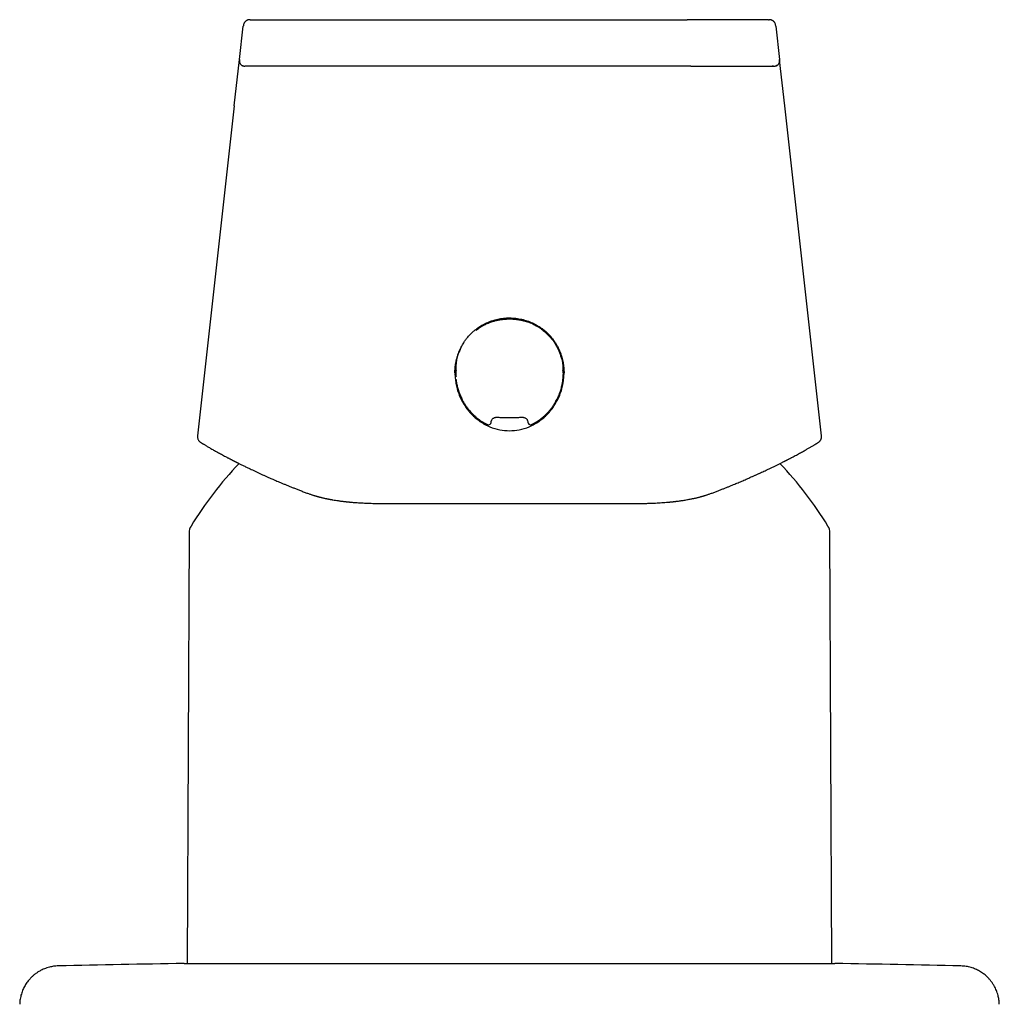
# Model space of a CAD drawing. Units: millimetres. Extents: x 8 to 853, y 12 to 679.
# Drawn here: x 226 to 300, y 474 to 549 of the extents above; entities that cross this region are included whole.
import ezdxf

# ---------------------------------------------------------------- set-up
doc = ezdxf.new("R2010")
doc.units = ezdxf.units.MM

msp = doc.modelspace()

# ---------------------------------------------------------------- linework, layer by layer
at = {"color": 7, "linetype": 'Continuous', "lineweight": 30}
for p, q in [((243.068, 548.749), (243.11, 548.75)), ((249.291, 548.75), (276.35, 548.75)), ((282.531, 548.75), (282.585, 548.749)), ((242.268, 545.719), (242.55, 548.248)), ((283.092, 548.248), (283.374, 545.719)), ((241.874, 542.189), (242.268, 545.718)), ((242.268, 545.719), (242.266, 545.699)), ((242.716, 545.217), (242.674, 545.218)), ((276.634, 545.217), (249.008, 545.217)), ((282.925, 545.217), (282.968, 545.218)), ((283.377, 545.695), (283.374, 545.719)), ((283.374, 545.719), (283.376, 545.699)), ((283.768, 542.189), (283.377, 545.692)), ((241.874, 542.188), (239.071, 517.058)), ((286.571, 517.058), (283.768, 542.188)), ((258.719, 522.007), (258.719, 521.853)), ((266.919, 521.851), (266.919, 522.007)), ((259.306, 519.645), (259.325, 519.629)), ((266.317, 519.631), (266.333, 519.645)), ((253.677, 511.912), (253.69, 511.91)), ((271.941, 511.911), (271.945, 511.911)), ((272.072, 511.911), (272.745, 511.918)), ((238.433, 509.682), (238.29, 476.896)), ((287.349, 476.896), (287.206, 509.682)), ((238.044, 476.896), (287.594, 476.896))]:
    msp.add_line(p, q, dxfattribs=at)
for centre, radius, start, end in [((261.221, 518.11), 0.2, 270, 353.69137), ((261.221, 518.11), 0.2, 353.69137, 356.04384), ((264.418, 518.11), 0.2, 184.01855, 270), ((261.221, 518.11), 0.2, 244.23237, 270), ((264.418, 518.11), 0.2, 270, 295.69673), ((262.819, 495.401), 28.4, 136.46525, 148.59752), ((262.819, 495.401), 28.4, 31.40248, 43.53294), ((239.433, 509.677), 1, 148.59752, 179.75), ((286.206, 509.677), 1, 0.25, 31.40248), ((262.819, -1022.899), 1500, 90.946378, 91.312212), ((262.819, -1022.899), 1500, 88.687788, 89.053622)]:
    msp.add_arc(centre, radius, start, end, dxfattribs=at)
for points, knots in [([(243.068, 548.749), (243.061, 548.749), (243.048, 548.749), (243.025, 548.748), (243.001, 548.746), (242.977, 548.742), (242.952, 548.738), (242.926, 548.732), (242.899, 548.724), (242.871, 548.714), (242.846, 548.702), (242.822, 548.69), (242.797, 548.676), (242.766, 548.656), (242.732, 548.629), (242.697, 548.596), (242.662, 548.555), (242.628, 548.506), (242.6, 548.45), (242.578, 548.39), (242.564, 548.321), (242.559, 548.273), (242.556, 548.248)], [0, 0, 0, 0, 0.101553, 0.193096, 0.274727, 0.346589, 0.408884, 0.461912, 0.506154, 0.542446, 0.572333, 0.585747, 0.607775, 0.635867, 0.671756, 0.70601, 0.746349, 0.796743, 0.840715, 0.889374, 0.942407, 1, 1, 1, 1]), ([(243.11, 548.75), (243.11, 548.75), (243.109, 548.75), (243.113, 548.75), (243.124, 548.75), (243.146, 548.75), (243.18, 548.75), (243.224, 548.75), (243.276, 548.75), (243.343, 548.75), (243.423, 548.75), (243.519, 548.75), (243.628, 548.75), (243.752, 548.75), (243.889, 548.75), (244.041, 548.75), (244.206, 548.75), (244.383, 548.75), (244.572, 548.75), (244.774, 548.75), (244.989, 548.75), (245.215, 548.75), (245.453, 548.75), (245.7, 548.75), (245.954, 548.75), (246.214, 548.75), (246.479, 548.75), (246.747, 548.75), (247.019, 548.75), (247.311, 548.75), (247.623, 548.75), (247.955, 548.75), (248.289, 548.75), (248.623, 548.75), (248.957, 548.75), (249.18, 548.75), (249.291, 548.75)], [0, 0, 0, 0, 0.035082, 0.070237, 0.105402, 0.140534, 0.175615, 0.203156, 0.230708, 0.258314, 0.28595, 0.313587, 0.341214, 0.368824, 0.396415, 0.423991, 0.451563, 0.478658, 0.50579, 0.532911, 0.560007, 0.587589, 0.615175, 0.642773, 0.670385, 0.69801, 0.72515, 0.752294, 0.779389, 0.80644, 0.838646, 0.870888, 0.903175, 0.935487, 0.967781, 1, 1, 1, 1]), ([(282.531, 548.75), (282.532, 548.75), (282.532, 548.75), (282.529, 548.75), (282.518, 548.75), (282.496, 548.75), (282.462, 548.75), (282.418, 548.75), (282.365, 548.75), (282.299, 548.75), (282.218, 548.75), (282.123, 548.75), (282.014, 548.75), (281.89, 548.75), (281.752, 548.75), (281.601, 548.75), (281.436, 548.75), (281.259, 548.75), (281.069, 548.75), (280.867, 548.75), (280.653, 548.75), (280.426, 548.75), (280.189, 548.75), (279.942, 548.75), (279.687, 548.75), (279.427, 548.75), (279.163, 548.75), (278.895, 548.75), (278.623, 548.75), (278.331, 548.75), (278.018, 548.75), (277.686, 548.75), (277.353, 548.75), (277.019, 548.75), (276.684, 548.75), (276.462, 548.75), (276.35, 548.75)], [0, 0, 0, 0, 0.035082, 0.070237, 0.105402, 0.140534, 0.175615, 0.203156, 0.230708, 0.258314, 0.28595, 0.313587, 0.341214, 0.368824, 0.396415, 0.423991, 0.451563, 0.478658, 0.50579, 0.532911, 0.560007, 0.587589, 0.615175, 0.642773, 0.670385, 0.69801, 0.72515, 0.752294, 0.779389, 0.80644, 0.838646, 0.870888, 0.903175, 0.935487, 0.967781, 1, 1, 1, 1]), ([(283.087, 548.248), (283.085, 548.273), (283.079, 548.32), (283.065, 548.388), (283.044, 548.448), (283.016, 548.505), (282.982, 548.554), (282.946, 548.596), (282.913, 548.627), (282.883, 548.65), (282.859, 548.668), (282.835, 548.682), (282.809, 548.697), (282.782, 548.709), (282.756, 548.719), (282.73, 548.728), (282.704, 548.735), (282.677, 548.74), (282.651, 548.744), (282.624, 548.747), (282.602, 548.748), (282.59, 548.749), (282.585, 548.749)], [0, 0, 0, 0, 0.059879, 0.115214, 0.166211, 0.21257, 0.266219, 0.309674, 0.345934, 0.376184, 0.400345, 0.418556, 0.444411, 0.475747, 0.514723, 0.562411, 0.61936, 0.685876, 0.762152, 0.848325, 0.944508, 1, 1, 1, 1]), ([(242.267, 545.709), (242.265, 545.699), (242.263, 545.677), (242.261, 545.653), (242.26, 545.64)], [0, 0, 0, 0, 0.462869, 1, 1, 1, 1]), ([(242.29, 545.449), (242.287, 545.457), (242.281, 545.473), (242.275, 545.494), (242.271, 545.513), (242.268, 545.528), (242.266, 545.54), (242.264, 545.548), (242.264, 545.554), (242.263, 545.562), (242.262, 545.569), (242.261, 545.576), (242.261, 545.582), (242.261, 545.586), (242.261, 545.589), (242.26, 545.592), (242.26, 545.595), (242.26, 545.599), (242.26, 545.603), (242.26, 545.608), (242.26, 545.613), (242.26, 545.619), (242.26, 545.624), (242.261, 545.631), (242.261, 545.637), (242.261, 545.644), (242.262, 545.652), (242.262, 545.659), (242.263, 545.667), (242.263, 545.675), (242.264, 545.683), (242.265, 545.691), (242.265, 545.696), (242.266, 545.699)], [0, 0, 0, 0, 0.036428, 0.077565, 0.117008, 0.154722, 0.19068, 0.224864, 0.257582, 0.301362, 0.343784, 0.384846, 0.424542, 0.442924, 0.460995, 0.478756, 0.496965, 0.517013, 0.53893, 0.561305, 0.585341, 0.611038, 0.638394, 0.66741, 0.698085, 0.730419, 0.764412, 0.800064, 0.837375, 0.875635, 0.915493, 0.956949, 1, 1, 1, 1]), ([(242.274, 545.719), (242.271, 545.692), (242.266, 545.641), (242.266, 545.569), (242.277, 545.505), (242.294, 545.452), (242.315, 545.409), (242.343, 545.366), (242.376, 545.328), (242.414, 545.296), (242.442, 545.277), (242.462, 545.266), (242.475, 545.26), (242.487, 545.254), (242.502, 545.247), (242.52, 545.241), (242.538, 545.235), (242.557, 545.23), (242.578, 545.225), (242.6, 545.222), (242.624, 545.219), (242.649, 545.218), (242.665, 545.217), (242.674, 545.217)], [0, 0, 0, 0, 0.063414, 0.120288, 0.170722, 0.214788, 0.252422, 0.283582, 0.338393, 0.372072, 0.400874, 0.41905, 0.426706, 0.434806, 0.456609, 0.487867, 0.529355, 0.581329, 0.643873, 0.717009, 0.800739, 0.895067, 1, 1, 1, 1]), ([(242.268, 545.719), (242.267, 545.719), (242.266, 545.719), (242.274, 545.719), (242.276, 545.719)], [0, 0, 0, 0, 0.663999, 1, 1, 1, 1]), ([(242.534, 545.236), (242.53, 545.237), (242.521, 545.24), (242.507, 545.244), (242.494, 545.248), (242.487, 545.251), (242.484, 545.253)], [0, 0, 0, 0, 0.208681, 0.480567, 0.787372, 1, 1, 1, 1]), ([(242.834, 545.216), (242.826, 545.216), (242.805, 545.215), (242.773, 545.215), (242.742, 545.215), (242.721, 545.216), (242.713, 545.216)], [0, 0, 0, 0, 0.247931, 0.568749, 0.843491, 1, 1, 1, 1]), ([(249.008, 545.217), (248.888, 545.217), (248.647, 545.217), (248.286, 545.217), (247.925, 545.217), (247.565, 545.217), (247.232, 545.217), (246.927, 545.217), (246.649, 545.217), (246.375, 545.217), (246.104, 545.217), (245.838, 545.217), (245.578, 545.217), (245.325, 545.217), (245.079, 545.217), (244.843, 545.217), (244.617, 545.217), (244.403, 545.217), (244.202, 545.217), (244.013, 545.217), (243.835, 545.217), (243.67, 545.217), (243.517, 545.217), (243.378, 545.217), (243.253, 545.217), (243.142, 545.217), (243.047, 545.217), (242.966, 545.217), (242.898, 545.217), (242.84, 545.217), (242.793, 545.217), (242.758, 545.217), (242.735, 545.217), (242.721, 545.217), (242.716, 545.217), (242.716, 545.217), (242.716, 545.217)], [0, 0, 0, 0, 0.035079, 0.070237, 0.105405, 0.140536, 0.175613, 0.203151, 0.230702, 0.258314, 0.285952, 0.313588, 0.341212, 0.36882, 0.396411, 0.42399, 0.451566, 0.478664, 0.505798, 0.532916, 0.560008, 0.587586, 0.615171, 0.642769, 0.670382, 0.698009, 0.725149, 0.752288, 0.779381, 0.806436, 0.838647, 0.870892, 0.903177, 0.935484, 0.967776, 1, 1, 1, 1]), ([(276.634, 545.217), (276.754, 545.217), (276.995, 545.217), (277.355, 545.217), (277.716, 545.217), (278.076, 545.217), (278.409, 545.217), (278.714, 545.217), (278.992, 545.217), (279.267, 545.217), (279.538, 545.217), (279.804, 545.217), (280.064, 545.217), (280.317, 545.217), (280.562, 545.217), (280.799, 545.217), (281.025, 545.217), (281.239, 545.217), (281.44, 545.217), (281.629, 545.217), (281.806, 545.217), (281.972, 545.217), (282.125, 545.217), (282.264, 545.217), (282.389, 545.217), (282.499, 545.217), (282.595, 545.217), (282.676, 545.217), (282.743, 545.217), (282.801, 545.217), (282.848, 545.217), (282.884, 545.217), (282.907, 545.217), (282.92, 545.217), (282.926, 545.217), (282.926, 545.217), (282.925, 545.217)], [0, 0, 0, 0, 0.035079, 0.070237, 0.105405, 0.140536, 0.175613, 0.203151, 0.230702, 0.258314, 0.285952, 0.313588, 0.341212, 0.36882, 0.396411, 0.42399, 0.451566, 0.478664, 0.505798, 0.532916, 0.560008, 0.587586, 0.615171, 0.642769, 0.670382, 0.698009, 0.725149, 0.752288, 0.779381, 0.806436, 0.838647, 0.870892, 0.903177, 0.935484, 0.967776, 1, 1, 1, 1]), ([(282.919, 545.215), (282.908, 545.215), (282.882, 545.215), (282.846, 545.215), (282.821, 545.215), (282.81, 545.216)], [0, 0, 0, 0, 0.317779, 0.701184, 1, 1, 1, 1]), ([(282.968, 545.217), (282.975, 545.217), (282.988, 545.218), (283.01, 545.219), (283.033, 545.221), (283.057, 545.224), (283.081, 545.229), (283.105, 545.235), (283.131, 545.244), (283.157, 545.254), (283.184, 545.268), (283.21, 545.284), (283.235, 545.302), (283.258, 545.322), (283.282, 545.346), (283.304, 545.373), (283.321, 545.399), (283.335, 545.426), (283.347, 545.451), (283.357, 545.479), (283.366, 545.511), (283.373, 545.552), (283.376, 545.601), (283.374, 545.658), (283.37, 545.698), (283.368, 545.719)], [0, 0, 0, 0, 0.102724, 0.195574, 0.278638, 0.352051, 0.415999, 0.470751, 0.516726, 0.554632, 0.585768, 0.612529, 0.63172, 0.656511, 0.686992, 0.713166, 0.738447, 0.761959, 0.784699, 0.805403, 0.832216, 0.865089, 0.904, 0.948967, 1, 1, 1, 1]), ([(283.161, 545.254), (283.16, 545.253), (283.156, 545.252), (283.15, 545.25), (283.143, 545.247), (283.137, 545.245), (283.13, 545.243), (283.124, 545.241), (283.118, 545.239), (283.114, 545.238), (283.113, 545.238)], [0, 0, 0, 0, 0.128388, 0.316666, 0.485875, 0.636046, 0.767215, 0.862041, 0.943739, 1, 1, 1, 1]), ([(283.376, 545.699), (283.376, 545.697), (283.377, 545.692), (283.377, 545.684), (283.378, 545.677), (283.379, 545.67), (283.379, 545.664), (283.38, 545.657), (283.38, 545.651), (283.38, 545.646), (283.381, 545.641), (283.381, 545.636), (283.381, 545.632), (283.381, 545.628), (283.381, 545.624), (283.381, 545.621), (283.381, 545.619), (283.381, 545.617), (283.381, 545.614), (283.381, 545.612), (283.381, 545.61), (283.381, 545.607), (283.381, 545.603), (283.381, 545.599), (283.381, 545.595), (283.381, 545.59), (283.381, 545.585), (283.381, 545.58), (283.38, 545.574), (283.38, 545.569), (283.379, 545.563), (283.378, 545.555), (283.377, 545.544), (283.374, 545.528), (283.369, 545.505), (283.362, 545.478), (283.355, 545.458), (283.351, 545.449)], [0, 0, 0, 0, 0.04246, 0.082629, 0.120504, 0.156085, 0.18937, 0.220358, 0.24905, 0.273333, 0.295686, 0.316109, 0.334602, 0.351165, 0.365797, 0.376802, 0.386388, 0.39502, 0.404027, 0.413492, 0.423414, 0.433794, 0.454011, 0.475765, 0.499056, 0.526056, 0.554861, 0.585471, 0.617881, 0.65209, 0.68769, 0.723942, 0.760825, 0.820038, 0.880751, 0.94291, 1, 1, 1, 1]), ([(283.374, 545.719), (283.375, 545.719), (283.376, 545.719), (283.368, 545.719), (283.365, 545.719)], [0, 0, 0, 0, 0.717744, 1, 1, 1, 1]), ([(283.381, 545.64), (283.38, 545.653), (283.379, 545.676), (283.376, 545.697), (283.375, 545.706)], [0, 0, 0, 0, 0.5665303, 1, 1, 1, 1]), ([(258.669, 521.863), (258.669, 521.877), (258.669, 521.908), (258.668, 521.962), (258.669, 522.028), (258.673, 522.105), (258.678, 522.186), (258.686, 522.273), (258.696, 522.363), (258.71, 522.478), (258.733, 522.619), (258.766, 522.787), (258.813, 522.979), (258.874, 523.188), (258.952, 523.406), (259.037, 523.611), (259.13, 523.805), (259.228, 523.987), (259.32, 524.139), (259.403, 524.264), (259.477, 524.369), (259.559, 524.477), (259.652, 524.591), (259.758, 524.713), (259.88, 524.84), (260.017, 524.97), (260.171, 525.104), (260.327, 525.226), (260.484, 525.336), (260.638, 525.435), (260.803, 525.531), (260.98, 525.622), (261.169, 525.709), (261.359, 525.785), (261.551, 525.85), (261.741, 525.906), (261.94, 525.954), (262.149, 525.993), (262.365, 526.022), (262.59, 526.041), (262.743, 526.044), (262.821, 526.045)], [0, 0, 0, 0, 0.007282, 0.014947, 0.025702, 0.037422, 0.049875, 0.063033, 0.076894, 0.09146, 0.115772, 0.141822, 0.169608, 0.206037, 0.241217, 0.275152, 0.307847, 0.339309, 0.369543, 0.389174, 0.408261, 0.428403, 0.450887, 0.47573, 0.502445, 0.531362, 0.562444, 0.595688, 0.622315, 0.650187, 0.679308, 0.709684, 0.741323, 0.774238, 0.803479, 0.833683, 0.864868, 0.897058, 0.930283, 0.96458, 1, 1, 1, 1]), ([(260.25, 525.093), (260.292, 525.126), (260.38, 525.195), (260.521, 525.293), (260.674, 525.391), (260.806, 525.465), (260.91, 525.52), (260.981, 525.556), (261.055, 525.591), (261.132, 525.625), (261.21, 525.658), (261.291, 525.69), (261.374, 525.721), (261.512, 525.769), (261.705, 525.827), (261.956, 525.885), (262.151, 525.918), (262.287, 525.936), (262.363, 525.944), (262.439, 525.951), (262.515, 525.957), (262.592, 525.962), (262.668, 525.965), (262.745, 525.967), (262.827, 525.968), (262.917, 525.967), (263.018, 525.964), (263.125, 525.958), (263.238, 525.948), (263.358, 525.936), (263.478, 525.919), (263.586, 525.901), (263.68, 525.883), (263.765, 525.865), (263.85, 525.846), (263.933, 525.824), (264.017, 525.801), (264.1, 525.776), (264.225, 525.736), (264.387, 525.677), (264.583, 525.593), (264.767, 525.502), (264.939, 525.406), (265.099, 525.306), (265.249, 525.202), (265.343, 525.129), (265.389, 525.093)], [0, 0, 0, 0, 0.029093, 0.060115, 0.093073, 0.127976, 0.142223, 0.156771, 0.171621, 0.186773, 0.202227, 0.217984, 0.234044, 0.250364, 0.29694, 0.343521, 0.390113, 0.40386, 0.417619, 0.431389, 0.445172, 0.458966, 0.472772, 0.486591, 0.50034, 0.517256, 0.535365, 0.554668, 0.575166, 0.596858, 0.619745, 0.640528, 0.656175, 0.671823, 0.68747, 0.703118, 0.718766, 0.734414, 0.750092, 0.79002, 0.828528, 0.865621, 0.901307, 0.935593, 0.968488, 1, 1, 1, 1]), ([(262.821, 526.045), (262.903, 526.043), (263.065, 526.04), (263.303, 526.018), (263.531, 525.985), (263.747, 525.94), (263.953, 525.888), (264.159, 525.824), (264.364, 525.749), (264.566, 525.662), (264.752, 525.572), (264.922, 525.478), (265.082, 525.381), (265.232, 525.281), (265.37, 525.179), (265.493, 525.081), (265.605, 524.984), (265.723, 524.875), (265.849, 524.747), (265.981, 524.6), (266.114, 524.435), (266.246, 524.251), (266.375, 524.047), (266.494, 523.832), (266.602, 523.607), (266.696, 523.378), (266.772, 523.159), (266.831, 522.951), (266.878, 522.757), (266.915, 522.565), (266.942, 522.376), (266.96, 522.195), (266.968, 522.025), (266.969, 521.915), (266.969, 521.862)], [0, 0, 0, 0, 0.0376927, 0.0740189, 0.1090015, 0.1426517, 0.174973, 0.2059642, 0.2413915, 0.2748905, 0.3064536, 0.3360751, 0.3637515, 0.3924384, 0.4186857, 0.4424973, 0.4644829, 0.4866707, 0.5162794, 0.5465322, 0.5774436, 0.6133818, 0.6501958, 0.6878933, 0.7263176, 0.76419, 0.8012258, 0.8322992, 0.8627462, 0.8925625, 0.9217341, 0.9495441, 0.9756115, 1, 1, 1, 1]), ([(265.389, 525.093), (265.643, 524.856), (266.156, 524.377), (266.661, 523.431), (266.947, 522.377), (266.904, 521.648), (266.882, 521.279)], [0, 0, 0, 0, 0.243474, 0.490941, 0.742944, 1, 1, 1, 1]), ([(259.15, 523.838), (259.068, 523.663), (258.855, 523.205), (258.714, 522.572), (258.741, 522.133), (258.749, 522.008)], [0, 0, 0, 0, 0.305998, 0.801696, 1, 1, 1, 1]), ([(262.821, 517.452), (263.068, 517.466), (263.58, 517.496), (264.347, 517.741), (264.886, 518.035), (265.214, 518.274), (265.356, 518.387), (265.496, 518.507), (265.631, 518.636), (265.784, 518.793), (265.967, 519.004), (266.189, 519.301), (266.43, 519.693), (266.645, 520.148), (266.805, 520.62), (266.903, 521.052), (266.955, 521.435), (266.977, 521.951), (266.978, 522.349), (266.904, 522.617), (266.903, 522.618)], [0, 0, 0, 0, 0.098798, 0.205269, 0.320027, 0.344063, 0.368454, 0.393205, 0.418318, 0.443797, 0.48141, 0.531061, 0.592747, 0.666464, 0.733224, 0.79243, 0.844085, 0.888194, 0.999764, 1, 1, 1, 1]), ([(266.889, 522.008), (266.898, 522.134), (266.928, 522.549), (266.813, 522.952), (266.733, 523.233)], [0, 0, 0, 0, 0.303886, 1, 1, 1, 1]), ([(258.678, 521.88), (258.675, 521.847), (258.662, 521.705), (258.689, 521.433), (258.735, 521.05), (258.835, 520.617), (258.995, 520.144), (259.211, 519.688), (259.452, 519.297), (259.673, 519.002), (259.856, 518.792), (260.007, 518.636), (260.143, 518.507), (260.283, 518.386), (260.425, 518.273), (260.641, 518.117), (260.935, 517.935), (261.432, 517.696), (262.06, 517.495), (262.574, 517.466), (262.821, 517.452)], [0, 0, 0, 0, 0.01477, 0.063464, 0.120713, 0.186557, 0.260999, 0.34278, 0.411096, 0.465931, 0.50728, 0.535513, 0.563377, 0.59084, 0.617905, 0.644576, 0.709529, 0.772109, 0.890296, 1, 1, 1, 1]), ([(258.739, 522.301), (258.738, 522.295), (258.733, 522.237), (258.73, 522.131), (258.727, 521.99), (258.729, 521.863), (258.734, 521.749), (258.74, 521.648), (258.746, 521.585), (258.749, 521.556)], [0, 0, 0, 0, 0.026503, 0.233476, 0.423045, 0.592319, 0.74487, 0.880744, 1, 1, 1, 1]), ([(264.505, 517.931), (264.567, 517.962), (264.689, 518.023), (264.863, 518.125), (265.028, 518.232), (265.184, 518.343), (265.342, 518.469), (265.501, 518.608), (265.659, 518.761), (265.804, 518.917), (265.942, 519.081), (266.074, 519.253), (266.197, 519.432), (266.306, 519.609), (266.403, 519.782), (266.488, 519.952), (266.562, 520.117), (266.63, 520.285), (266.691, 520.455), (266.743, 520.624), (266.786, 520.784), (266.821, 520.934), (266.848, 521.073), (266.869, 521.201), (266.885, 521.318), (266.896, 521.423), (266.903, 521.51), (266.908, 521.58), (266.91, 521.627), (266.912, 521.663), (266.913, 521.689), (266.916, 521.716), (266.916, 521.732), (266.917, 521.741)], [0, 0, 0, 0, 0.043583, 0.086089, 0.127548, 0.167981, 0.207408, 0.255295, 0.301653, 0.346497, 0.38984, 0.43755, 0.483328, 0.527184, 0.569129, 0.609173, 0.647324, 0.68359, 0.723526, 0.760913, 0.795756, 0.828064, 0.857875, 0.885192, 0.910005, 0.932261, 0.951957, 0.965054, 0.976718, 0.982072, 0.987578, 0.993507, 1, 1, 1, 1]), ([(266.91, 521.874), (266.911, 521.914), (266.912, 522.002), (266.909, 522.141), (266.905, 522.246), (266.901, 522.303), (266.9, 522.309)], [0, 0, 0, 0, 0.279577, 0.607583, 0.958614, 1, 1, 1, 1]), ([(258.748, 521.366), (258.753, 521.32), (258.765, 521.215), (258.793, 521.056), (258.826, 520.894), (258.863, 520.745), (258.907, 520.59), (258.958, 520.429), (259.019, 520.263), (259.084, 520.104), (259.152, 519.955), (259.216, 519.826), (259.274, 519.718), (259.327, 519.625), (259.384, 519.529), (259.446, 519.433), (259.512, 519.335), (259.581, 519.236), (259.66, 519.132), (259.753, 519.016), (259.863, 518.889), (259.991, 518.752), (260.136, 518.612), (260.285, 518.48), (260.438, 518.357), (260.593, 518.244), (260.76, 518.134), (260.941, 518.028), (261.068, 517.964), (261.134, 517.931)], [0, 0, 0, 0, 0.032177, 0.072653, 0.110546, 0.145871, 0.178648, 0.220962, 0.261579, 0.300749, 0.338478, 0.374764, 0.399307, 0.423142, 0.447898, 0.476495, 0.501707, 0.529336, 0.559386, 0.591863, 0.631721, 0.67473, 0.7209, 0.770247, 0.812027, 0.855868, 0.90179, 0.949821, 1, 1, 1, 1]), ([(259.138, 519.987), (259.139, 519.983), (259.139, 519.964), (259.142, 519.942), (259.146, 519.923), (259.147, 519.919)], [0, 0, 0, 0, 0.163244, 0.826707, 1, 1, 1, 1]), ([(259.309, 519.658), (259.298, 519.671), (259.273, 519.701), (259.244, 519.745), (259.222, 519.784), (259.208, 519.811), (259.195, 519.837), (259.184, 519.863), (259.17, 519.895), (259.158, 519.929), (259.149, 519.959), (259.145, 519.971), (259.145, 519.973)], [0, 0, 0, 0, 0.14671, 0.352309, 0.436921, 0.518281, 0.596949, 0.673478, 0.748409, 0.873547, 0.97689, 1, 1, 1, 1]), ([(266.49, 519.96), (266.487, 519.951), (266.483, 519.937), (266.477, 519.918), (266.472, 519.904), (266.459, 519.872), (266.437, 519.822), (266.409, 519.771), (266.386, 519.733), (266.37, 519.709), (266.353, 519.686), (266.342, 519.671), (266.335, 519.664), (266.334, 519.663)], [0, 0, 0, 0, 0.0902324, 0.1319784, 0.1764494, 0.2237429, 0.4256704, 0.6447025, 0.7348427, 0.8215191, 0.9053267, 0.9868559, 1, 1, 1, 1]), ([(266.492, 519.919), (266.493, 519.926), (266.498, 519.947), (266.499, 519.968), (266.5, 519.982)], [0, 0, 0, 0, 0.333104, 1, 1, 1, 1]), ([(261.417, 518.096), (261.42, 518.116), (261.424, 518.154), (261.44, 518.209), (261.466, 518.268), (261.504, 518.327), (261.556, 518.382), (261.616, 518.426), (261.681, 518.456), (261.748, 518.475), (261.794, 518.477), (261.817, 518.478)], [0, 0, 0, 0, 0.097465, 0.191055, 0.28135, 0.411439, 0.536207, 0.656547, 0.77332, 0.887459, 1, 1, 1, 1]), ([(261.817, 518.478), (261.94, 518.477), (262.181, 518.474), (262.536, 518.473), (262.877, 518.472), (263.205, 518.473), (263.518, 518.475), (263.722, 518.477), (263.822, 518.478)], [0, 0, 0, 0, 0.184032, 0.361114, 0.531249, 0.69444, 0.85069, 1, 1, 1, 1]), ([(263.822, 518.478), (263.836, 518.478), (263.865, 518.477), (263.919, 518.468), (263.983, 518.447), (264.05, 518.408), (264.108, 518.358), (264.154, 518.3), (264.189, 518.235), (264.213, 518.167), (264.219, 518.12), (264.222, 518.096)], [0, 0, 0, 0, 0.070667, 0.139373, 0.271948, 0.399816, 0.52415, 0.645722, 0.765145, 0.883017, 1, 1, 1, 1]), ([(239.071, 517.058), (239.069, 517.038), (239.066, 516.997), (239.071, 516.935), (239.084, 516.871), (239.105, 516.808), (239.136, 516.747), (239.176, 516.689), (239.223, 516.638), (239.26, 516.609), (239.278, 516.595)], [0, 0, 0, 0, 0.112299, 0.229876, 0.352136, 0.478282, 0.607325, 0.738123, 0.869438, 1, 1, 1, 1]), ([(239.277, 516.596), (239.279, 516.594), (239.283, 516.591), (239.296, 516.583), (239.313, 516.572), (239.333, 516.559), (239.356, 516.545), (239.381, 516.529), (239.407, 516.513), (239.434, 516.496), (239.462, 516.479), (239.49, 516.462), (239.531, 516.436), (239.59, 516.401), (239.672, 516.351), (239.763, 516.297), (239.863, 516.237), (239.973, 516.173), (240.095, 516.102), (240.228, 516.026), (240.374, 515.943), (240.521, 515.861), (240.667, 515.78), (240.81, 515.702), (240.963, 515.618), (241.127, 515.53), (241.263, 515.458), (241.364, 515.405), (241.426, 515.372), (241.489, 515.339), (241.553, 515.306), (241.618, 515.273), (241.679, 515.241), (241.734, 515.213), (241.783, 515.188), (241.826, 515.165), (241.865, 515.146), (241.897, 515.129), (241.924, 515.116), (241.945, 515.105), (241.965, 515.095), (241.987, 515.084), (242.014, 515.071), (242.044, 515.055), (242.076, 515.039), (242.11, 515.022), (242.147, 515.004), (242.202, 514.976), (242.278, 514.938), (242.378, 514.889), (242.486, 514.836), (242.602, 514.779), (242.74, 514.712), (242.897, 514.637), (243.071, 514.554), (243.256, 514.466), (243.454, 514.373), (243.664, 514.276), (243.873, 514.18), (244.044, 514.102), (244.176, 514.043), (244.273, 513.999), (244.375, 513.953), (244.486, 513.904), (244.604, 513.852), (244.73, 513.797), (244.872, 513.735), (245.032, 513.665), (245.211, 513.589), (245.402, 513.507), (245.606, 513.421), (245.823, 513.331), (246.049, 513.239), (246.283, 513.144), (246.525, 513.047), (246.78, 512.946), (247.049, 512.842), (247.235, 512.771), (247.329, 512.736)], [0, 0, 0, 0, 0.019163, 0.037585, 0.055255, 0.072168, 0.088316, 0.103695, 0.117488, 0.130592, 0.143006, 0.154743, 0.166224, 0.191609, 0.21665, 0.241338, 0.265672, 0.290161, 0.314814, 0.33976, 0.365011, 0.390585, 0.410919, 0.431579, 0.452648, 0.474138, 0.496062, 0.503449, 0.51087, 0.518322, 0.525806, 0.533317, 0.540405, 0.546434, 0.55183, 0.556595, 0.56073, 0.564235, 0.567112, 0.56936, 0.571098, 0.573374, 0.576434, 0.579389, 0.582809, 0.586436, 0.590192, 0.594074, 0.603372, 0.613328, 0.62394, 0.635211, 0.647138, 0.663257, 0.679074, 0.694572, 0.712973, 0.73091, 0.748385, 0.765408, 0.772905, 0.780549, 0.788714, 0.797407, 0.806628, 0.816377, 0.826657, 0.83932, 0.852707, 0.866818, 0.881654, 0.897215, 0.9135, 0.929518, 0.946179, 0.963481, 0.981422, 1, 1, 1, 1]), ([(278.312, 512.736), (278.399, 512.768), (278.568, 512.833), (278.814, 512.928), (279.048, 513.019), (279.27, 513.108), (279.481, 513.193), (279.68, 513.274), (279.867, 513.351), (280.045, 513.425), (280.224, 513.501), (280.403, 513.576), (280.579, 513.652), (280.744, 513.723), (280.898, 513.79), (281.04, 513.853), (281.165, 513.908), (281.276, 513.958), (281.373, 514.001), (281.465, 514.043), (281.556, 514.084), (281.648, 514.125), (281.74, 514.167), (281.86, 514.222), (282.008, 514.29), (282.183, 514.371), (282.336, 514.443), (282.466, 514.504), (282.575, 514.556), (282.684, 514.608), (282.794, 514.66), (282.903, 514.713), (283.011, 514.765), (283.114, 514.816), (283.219, 514.867), (283.323, 514.919), (283.427, 514.97), (283.522, 515.018), (283.608, 515.061), (283.677, 515.096), (283.732, 515.123), (283.773, 515.144), (283.811, 515.163), (283.846, 515.181), (283.879, 515.198), (283.912, 515.215), (283.949, 515.234), (283.994, 515.257), (284.048, 515.285), (284.112, 515.318), (284.181, 515.354), (284.251, 515.391), (284.356, 515.446), (284.493, 515.519), (284.658, 515.607), (284.819, 515.694), (284.974, 515.779), (285.12, 515.86), (285.254, 515.935), (285.375, 516.004), (285.485, 516.066), (285.587, 516.125), (285.681, 516.179), (285.773, 516.233), (285.864, 516.287), (285.952, 516.339), (286.018, 516.379), (286.065, 516.408), (286.098, 516.428), (286.129, 516.447), (286.159, 516.465), (286.188, 516.483), (286.216, 516.5), (286.243, 516.517), (286.268, 516.533), (286.292, 516.548), (286.313, 516.562), (286.332, 516.574), (286.346, 516.583), (286.358, 516.591), (286.362, 516.594), (286.364, 516.595)], [0, 0, 0, 0, 0.016961, 0.033343, 0.049152, 0.064395, 0.079077, 0.092956, 0.106302, 0.119119, 0.13141, 0.14536, 0.158571, 0.171048, 0.182791, 0.193802, 0.204084, 0.212316, 0.220014, 0.227293, 0.234648, 0.242131, 0.249744, 0.257489, 0.27204, 0.287045, 0.302501, 0.312109, 0.321881, 0.331817, 0.341915, 0.352175, 0.36253, 0.3725, 0.38199, 0.393238, 0.403725, 0.413451, 0.422416, 0.430621, 0.435363, 0.439799, 0.44392, 0.447728, 0.451222, 0.454786, 0.458869, 0.46347, 0.469989, 0.477326, 0.485466, 0.493943, 0.502507, 0.523534, 0.545115, 0.567253, 0.589941, 0.612586, 0.634823, 0.655419, 0.675654, 0.695529, 0.715043, 0.734372, 0.757579, 0.781069, 0.804842, 0.816147, 0.827514, 0.838942, 0.850446, 0.86244, 0.875123, 0.888495, 0.902555, 0.917303, 0.932738, 0.948565, 0.965052, 0.982198, 1, 1, 1, 1]), ([(286.364, 516.595), (286.376, 516.604), (286.402, 516.624), (286.439, 516.66), (286.478, 516.705), (286.513, 516.761), (286.544, 516.825), (286.565, 516.899), (286.576, 516.977), (286.573, 517.031), (286.571, 517.058)], [0, 0, 0, 0, 0.084829, 0.183257, 0.294907, 0.41891, 0.5538, 0.69747, 0.847233, 1, 1, 1, 1]), ([(247.329, 512.736), (247.37, 512.72), (247.449, 512.691), (247.563, 512.651), (247.667, 512.615), (247.759, 512.585), (247.841, 512.559), (247.911, 512.537), (247.971, 512.519), (248.023, 512.504), (248.069, 512.491), (248.114, 512.478), (248.159, 512.465), (248.206, 512.452), (248.263, 512.437), (248.331, 512.419), (248.41, 512.398), (248.494, 512.378), (248.585, 512.356), (248.684, 512.332), (248.777, 512.312), (248.859, 512.294), (248.922, 512.281), (248.979, 512.269), (249.027, 512.26), (249.065, 512.252), (249.096, 512.246), (249.125, 512.241), (249.157, 512.234), (249.198, 512.227), (249.247, 512.218), (249.303, 512.208), (249.413, 512.188), (249.571, 512.162), (249.739, 512.137), (249.869, 512.118), (249.961, 512.106), (250.052, 512.094), (250.14, 512.083), (250.221, 512.073), (250.292, 512.065), (250.352, 512.058), (250.402, 512.053), (250.441, 512.049), (250.477, 512.045), (250.519, 512.041), (250.574, 512.035), (250.642, 512.028), (250.735, 512.02), (250.853, 512.009), (250.996, 511.998), (251.152, 511.986), (251.321, 511.975), (251.501, 511.964), (251.686, 511.954), (251.869, 511.945), (252.072, 511.937), (252.294, 511.93), (252.532, 511.923), (252.76, 511.919), (253.022, 511.915), (253.327, 511.912), (253.56, 511.912), (253.677, 511.912)], [0, 0, 0, 0, 0.022131, 0.042251, 0.060368, 0.07649, 0.090622, 0.10277, 0.112939, 0.121825, 0.129274, 0.136867, 0.144627, 0.152555, 0.160645, 0.17362, 0.18691, 0.200667, 0.21577, 0.232358, 0.25043, 0.261772, 0.27256, 0.28187, 0.289704, 0.295861, 0.300648, 0.304689, 0.309929, 0.316508, 0.324425, 0.333678, 0.344121, 0.377236, 0.409828, 0.424471, 0.439008, 0.453438, 0.467616, 0.480375, 0.49147, 0.500902, 0.50867, 0.514777, 0.519256, 0.525511, 0.534093, 0.544997, 0.557388, 0.577573, 0.599675, 0.623693, 0.649627, 0.677477, 0.706052, 0.733606, 0.760123, 0.797793, 0.833154, 0.866259, 0.89857, 0.949073, 1, 1, 1, 1]), ([(271.965, 511.912), (272.01, 511.912), (272.094, 511.912), (272.213, 511.912), (272.327, 511.913), (272.447, 511.913), (272.578, 511.915), (272.723, 511.916), (272.873, 511.918), (273.026, 511.921), (273.182, 511.925), (273.342, 511.929), (273.503, 511.934), (273.664, 511.94), (273.93, 511.951), (274.298, 511.97), (274.645, 511.995), (274.867, 512.014), (274.964, 512.023), (275.053, 512.031), (275.131, 512.039), (275.199, 512.046), (275.256, 512.052), (275.301, 512.057), (275.333, 512.061), (275.356, 512.063), (275.377, 512.066), (275.401, 512.068), (275.435, 512.072), (275.482, 512.078), (275.54, 512.085), (275.633, 512.097), (275.754, 512.113), (275.895, 512.133), (276.043, 512.156), (276.196, 512.18), (276.354, 512.208), (276.503, 512.235), (276.632, 512.261), (276.748, 512.285), (276.855, 512.308), (276.965, 512.333), (277.073, 512.358), (277.175, 512.383), (277.273, 512.408), (277.35, 512.428), (277.41, 512.444), (277.453, 512.456), (277.495, 512.468), (277.536, 512.48), (277.576, 512.491), (277.619, 512.504), (277.669, 512.518), (277.728, 512.536), (277.799, 512.558), (277.881, 512.584), (277.974, 512.615), (278.078, 512.65), (278.192, 512.691), (278.271, 512.72), (278.312, 512.736)], [0, 0, 0, 0, 0.0194166, 0.0364037, 0.0520749, 0.0691577, 0.0887016, 0.1099312, 0.1328463, 0.1547305, 0.1779585, 0.2020706, 0.2261706, 0.2502361, 0.2742681, 0.3461719, 0.4178166, 0.433869, 0.4492033, 0.4629681, 0.4751604, 0.485779, 0.4948226, 0.5022902, 0.5066274, 0.5101724, 0.5129284, 0.5163755, 0.5217235, 0.5289737, 0.5381276, 0.5491424, 0.572787, 0.5952367, 0.6164894, 0.6432806, 0.6686282, 0.6926592, 0.7157842, 0.7318113, 0.7498042, 0.7687438, 0.7864793, 0.8036902, 0.8198971, 0.8355557, 0.8429829, 0.8502722, 0.8574184, 0.864421, 0.87128, 0.8781226, 0.8864692, 0.8967667, 0.9090216, 0.9232419, 0.9394373, 0.9576193, 0.9778016, 1, 1, 1, 1]), ([(252.816, 511.917), (252.82, 511.917), (252.837, 511.917), (252.871, 511.917), (252.922, 511.916), (252.987, 511.915), (253.066, 511.914), (253.162, 511.913), (253.275, 511.913), (253.375, 511.912), (253.438, 511.912), (253.458, 511.912)], [0, 0, 0, 0, 0.018282, 0.077068, 0.15661, 0.256941, 0.378078, 0.53023, 0.706067, 0.905598, 1, 1, 1, 1]), ([(253.69, 511.91), (253.96, 511.91), (254.499, 511.91), (255.323, 511.91), (256.157, 511.91), (257.001, 511.91), (257.853, 511.91), (258.696, 511.91), (259.528, 511.91), (260.348, 511.91), (261.171, 511.91), (261.995, 511.91), (262.546, 511.91), (262.821, 511.91)], [0, 0, 0, 0, 0.092943, 0.186024, 0.279225, 0.372527, 0.465908, 0.559346, 0.64748, 0.735628, 0.823774, 0.911902, 1, 1, 1, 1]), ([(262.821, 511.91), (263.173, 511.91), (263.876, 511.91), (264.926, 511.91), (265.968, 511.91), (267.001, 511.91), (268.019, 511.91), (269.022, 511.91), (270.009, 511.91), (270.988, 511.91), (271.63, 511.91), (271.951, 511.91)], [0, 0, 0, 0, 0.112864, 0.225067, 0.336797, 0.448249, 0.559614, 0.669096, 0.778867, 0.889108, 1, 1, 1, 1]), ([(228.468, 476.708), (228.409, 476.706), (228.292, 476.701), (228.12, 476.681), (227.955, 476.654), (227.78, 476.614), (227.599, 476.561), (227.417, 476.494), (227.259, 476.425), (227.123, 476.356), (227.007, 476.291), (226.904, 476.227), (226.813, 476.165), (226.733, 476.107), (226.658, 476.049), (226.583, 475.986), (226.501, 475.914), (226.414, 475.83), (226.322, 475.734), (226.227, 475.625), (226.13, 475.502), (226.033, 475.365), (225.943, 475.22), (225.86, 475.068), (225.786, 474.912), (225.719, 474.745), (225.66, 474.568), (225.611, 474.383), (225.573, 474.19), (225.547, 473.991), (225.541, 473.856), (225.538, 473.787)], [0, 0, 0, 0, 0.038908, 0.076852, 0.113681, 0.149259, 0.194526, 0.23708, 0.276697, 0.308179, 0.337276, 0.363914, 0.388034, 0.409595, 0.428985, 0.450103, 0.473906, 0.500385, 0.529522, 0.561284, 0.59562, 0.632459, 0.671704, 0.707924, 0.745794, 0.785199, 0.826003, 0.868057, 0.911195, 0.955239, 1, 1, 1, 1]), ([(300.101, 473.787), (300.098, 473.847), (300.093, 473.964), (300.073, 474.135), (300.045, 474.301), (300.004, 474.476), (299.951, 474.656), (299.884, 474.838), (299.814, 474.996), (299.745, 475.132), (299.679, 475.247), (299.614, 475.35), (299.552, 475.441), (299.494, 475.521), (299.436, 475.595), (299.373, 475.67), (299.301, 475.751), (299.217, 475.838), (299.12, 475.93), (299.011, 476.025), (298.887, 476.122), (298.75, 476.218), (298.604, 476.308), (298.452, 476.39), (298.296, 476.463), (298.129, 476.53), (297.952, 476.588), (297.766, 476.637), (297.573, 476.674), (297.374, 476.7), (297.239, 476.705), (297.17, 476.708)], [0, 0, 0, 0, 0.038903, 0.076841, 0.113665, 0.149238, 0.194499, 0.237047, 0.276658, 0.308135, 0.337227, 0.36386, 0.387976, 0.409531, 0.428919, 0.45004, 0.473845, 0.500327, 0.529466, 0.561231, 0.595569, 0.63241, 0.671659, 0.707882, 0.745757, 0.785166, 0.825976, 0.868036, 0.911181, 0.955232, 1, 1, 1, 1])]:
    msp.add_open_spline(points, degree=3, knots=knots, dxfattribs=at)

doc.saveas('drawing.dxf')
